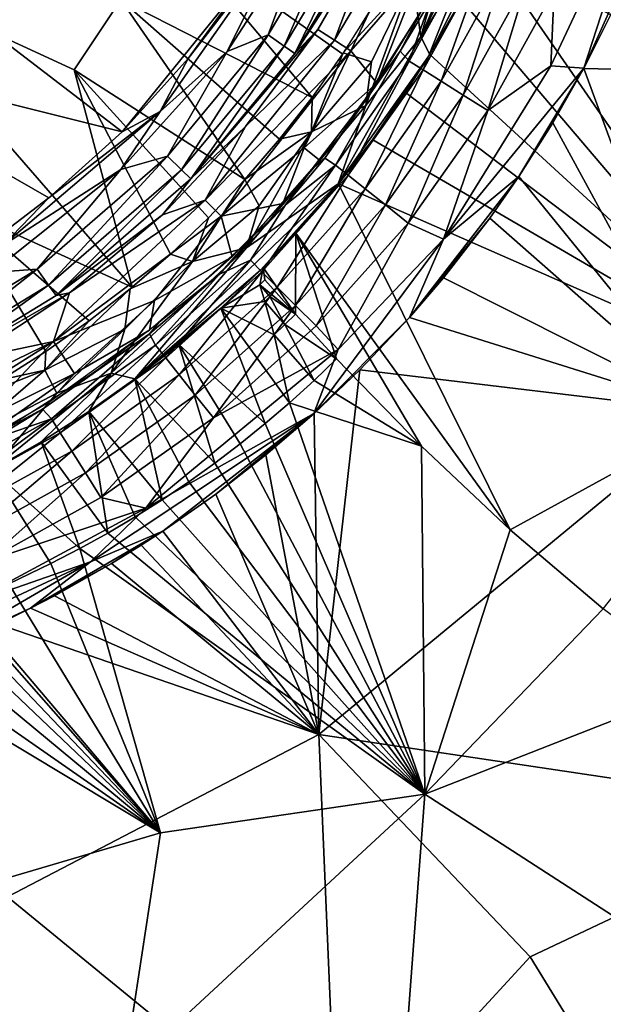
# Model space of a CAD drawing. Extents: x -713 to 713, y -237 to 224.
# Drawn here: x 375 to 394, y -53 to -19 of the extents above; entities that cross this region are included whole.
import ezdxf

# ---------------------------------------------------------------- set-up
doc = ezdxf.new("R2010")
doc.units = 0
doc.header["$MEASUREMENT"] = 0
doc.layers.get('0').update_dxf_attribs({"linetype": 'CONTINUOUS'})

msp = doc.modelspace()

# ---------------------------------------------------------------- linework, layer by layer
for points in [[(391.872, -13.376, -124.983), (403.811, -23.857, -124.536), (392.542, -11.356, -124.982)], [(392.542, -11.356, -124.982), (403.811, -23.857, -124.536), (406.449, -17.903, -124.505)], [(388.204, -19.789, -125.053), (391.837, -12.551, -125.009), (390.801, -13.757, -125.115)], [(391.837, -12.551, -125.009), (388.204, -19.789, -125.053), (391.355, -14.731, -124.983)], [(396.368, -12.841, -136.409), (393.763, -20.861, -136.344), (392.637, -20.781, -136.482)], [(392.754, -18.197, -136.799), (396.368, -12.841, -136.409), (392.637, -20.781, -136.482)], [(393.763, -20.861, -136.344), (396.368, -12.841, -136.409), (396.35, -15.071, -136.341)], [(391.356, -14.73, -124.984), (403.811, -23.857, -124.536), (391.872, -13.376, -124.983)], [(388.204, -19.789, -125.053), (390.801, -13.757, -125.115), (389.491, -15.167, -125.339)], [(388.875, -13.814, -160.265), (385.819, -20.264, -157.06), (385.261, -19.897, -164.695)], [(385.261, -19.897, -164.695), (386.767, -15.954, -172.329), (388.875, -13.814, -160.265)], [(385.819, -20.264, -157.06), (388.875, -13.814, -160.265), (388.227, -17.497, -149.426)], [(388.517, -20.389, -124.985), (391.355, -14.731, -124.983), (388.204, -19.789, -125.053)], [(389.584, -18.513, -124.986), (391.355, -14.731, -124.983), (388.517, -20.389, -124.985)], [(391.356, -14.73, -124.984), (390.451, -16.791, -124.985), (403.811, -23.857, -124.536)], [(393.763, -20.861, -136.344), (396.35, -15.071, -136.341), (394.746, -18.916, -136.348)], [(385.671, -15.234, -174.549), (382.998, -19.721, -174.549), (384.388, -15.979, -174.94)], [(383.546, -20.107, -173.923), (382.998, -19.721, -174.549), (385.671, -15.234, -174.549)], [(383.546, -20.107, -173.923), (385.671, -15.234, -174.549), (386.272, -15.533, -173.923)], [(388.204, -19.789, -125.053), (389.491, -15.167, -125.339), (387.927, -17.759, -125.458)], [(383.908, -20.362, -173.145), (383.546, -20.107, -173.923), (386.272, -15.533, -173.923)], [(383.908, -20.362, -173.145), (386.272, -15.533, -173.923), (386.668, -15.73, -173.145)], [(383.908, -20.362, -173.145), (386.668, -15.73, -173.145), (386.767, -15.954, -172.329)], [(384.388, -15.979, -174.94), (381.599, -20.291, -174.938), (383.648, -16.155, -175.059)], [(382.998, -19.721, -174.549), (381.599, -20.291, -174.938), (384.388, -15.979, -174.94)], [(383.908, -20.362, -173.145), (386.767, -15.954, -172.329), (384.7, -19.534, -172.329)], [(386.767, -15.954, -172.329), (385.261, -19.897, -164.695), (384.7, -19.534, -172.329)], [(384.507, -21.851, -125.967), (379.878, -16.37, -131.992), (377.976, -18.512, -132.229)], [(381.599, -20.291, -174.938), (379.322, -22.333, -175.052), (383.648, -16.155, -175.059)], [(383.648, -16.155, -175.059), (379.322, -22.333, -175.052), (380.273, -20.53, -175.067)], [(385.545, -20.376, -125.967), (379.878, -16.37, -131.992), (384.507, -21.851, -125.967)], [(379.878, -16.37, -131.992), (385.545, -20.376, -125.967), (386.505, -18.858, -125.966)], [(380.273, -20.53, -175.067), (382.276, -17.783, -175.067), (383.648, -16.155, -175.059)], [(389.911, -16.821, -139.822), (388.282, -20.913, -138.873), (387.812, -20.617, -139.828)], [(387.812, -20.617, -139.828), (388.535, -18.561, -141.048), (389.911, -16.821, -139.822)], [(389.911, -16.821, -139.822), (390.41, -17.063, -138.868), (388.282, -20.913, -138.873)], [(390.41, -17.063, -138.868), (388.904, -21.305, -138.022), (388.282, -20.913, -138.873)], [(390.41, -17.063, -138.868), (391.071, -17.383, -138.018), (388.904, -21.305, -138.022)], [(390.451, -16.791, -124.985), (389.584, -18.513, -124.986), (400.597, -31.469, -124.528)], [(390.451, -16.791, -124.985), (400.597, -31.469, -124.528), (403.811, -23.857, -124.536)], [(366.654, -20.186, -175.067), (370.597, -17.322, -175.067), (378.023, -23.023, -175.067)], [(370.597, -17.322, -175.067), (382.276, -17.783, -175.067), (378.023, -23.023, -175.067)], [(391.071, -17.383, -138.018), (389.651, -21.775, -137.323), (388.904, -21.305, -138.022)], [(391.071, -17.383, -138.018), (391.864, -17.767, -137.319), (389.651, -21.775, -137.323)], [(372.493, -25.651, -130.893), (378.366, -28.326, -125.971), (368.935, -17.474, -138.456)], [(378.366, -28.326, -125.971), (376.386, -20.913, -131.878), (368.935, -17.474, -138.456)], [(377.976, -18.512, -132.229), (368.935, -17.474, -138.456), (376.386, -20.913, -131.878)], [(378.023, -23.023, -175.067), (382.276, -17.783, -175.067), (380.273, -20.53, -175.067)], [(386.524, -20.636, -125.341), (387.927, -17.759, -125.458), (385.561, -20.334, -125.955)], [(385.561, -20.334, -125.955), (387.927, -17.759, -125.458), (386.505, -18.858, -125.966)], [(388.227, -17.497, -149.426), (386.707, -21.364, -141.832), (385.819, -20.264, -157.06)], [(386.329, -22.128, -125.117), (388.204, -19.789, -125.053), (387.927, -17.759, -125.458)], [(386.329, -22.128, -125.117), (387.927, -17.759, -125.458), (386.524, -20.636, -125.341)], [(386.707, -21.364, -141.832), (388.227, -17.497, -149.426), (388.454, -18.495, -141.828)], [(391.864, -17.767, -137.319), (390.488, -22.302, -136.804), (389.651, -21.775, -137.323)], [(391.864, -17.767, -137.319), (392.754, -18.197, -136.799), (390.488, -22.302, -136.804)], [(392.754, -18.197, -136.799), (392.637, -20.781, -136.482), (390.488, -22.302, -136.804)], [(382.211, -24.65, -125.968), (377.976, -18.512, -132.229), (376.386, -20.913, -131.878)], [(383.392, -23.281, -125.968), (377.976, -18.512, -132.229), (382.211, -24.65, -125.968)], [(383.392, -23.281, -125.968), (384.507, -21.851, -125.967), (377.976, -18.512, -132.229)], [(388.535, -18.561, -141.048), (387.812, -20.617, -139.828), (387.507, -20.279, -141.112)], [(388.245, -18.875, -141.829), (388.535, -18.561, -141.048), (387.507, -20.279, -141.112)], [(389.584, -18.513, -124.986), (388.518, -20.388, -124.987), (400.597, -31.469, -124.528)], [(393.759, -20.87, -136.354), (394.877, -18.645, -136.35), (405.542, -21.146, -136.018)], [(387.507, -20.279, -141.112), (386.223, -22.062, -141.832), (388.245, -18.875, -141.829)], [(382.998, -19.721, -174.549), (379.571, -23.855, -174.549), (381.599, -20.291, -174.938)], [(380.052, -24.322, -173.923), (379.571, -23.855, -174.549), (382.998, -19.721, -174.549)], [(380.052, -24.322, -173.923), (382.998, -19.721, -174.549), (383.546, -20.107, -173.923)], [(380.37, -24.631, -173.145), (383.908, -20.362, -173.145), (384.7, -19.534, -172.329)], [(380.37, -24.631, -173.145), (384.7, -19.534, -172.329), (382.232, -22.85, -172.329)], [(385.261, -19.897, -164.695), (382.232, -22.85, -172.329), (384.7, -19.534, -172.329)], [(386.329, -22.128, -125.117), (385.392, -24.804, -124.977), (388.204, -19.789, -125.053)], [(385.392, -24.804, -124.977), (388.517, -20.389, -124.985), (388.204, -19.789, -125.053)], [(380.37, -24.631, -173.145), (380.052, -24.322, -173.923), (383.546, -20.107, -173.923)], [(380.37, -24.631, -173.145), (383.546, -20.107, -173.923), (383.908, -20.362, -173.145)], [(385.819, -20.264, -157.06), (380.86, -25.355, -164.695), (385.261, -19.897, -164.695)], [(385.261, -19.897, -164.695), (380.86, -25.355, -164.695), (382.232, -22.85, -172.329)], [(375.53, -25.272, -175.067), (374.024, -26.428, -175.067), (366.654, -20.186, -175.067)], [(378.023, -23.023, -175.067), (375.53, -25.272, -175.067), (366.654, -20.186, -175.067)], [(377.979, -24.312, -174.941), (379.322, -22.333, -175.052), (381.599, -20.291, -174.938)], [(379.571, -23.855, -174.549), (377.979, -24.312, -174.941), (381.599, -20.291, -174.938)], [(385.819, -20.264, -157.06), (381.396, -25.896, -155.902), (380.86, -25.355, -164.695)], [(381.396, -25.896, -155.902), (385.819, -20.264, -157.06), (384.233, -23.571, -149.426)], [(386.707, -21.364, -141.832), (384.233, -23.571, -149.426), (385.819, -20.264, -157.06)], [(384.481, -23.032, -125.458), (386.524, -20.636, -125.341), (385.561, -20.334, -125.955)], [(384.481, -23.032, -125.458), (385.561, -20.334, -125.955), (384.507, -21.851, -125.967)], [(387.507, -20.279, -141.112), (385.297, -24.161, -139.831), (384.93, -23.923, -141.112)], [(387.507, -20.279, -141.112), (384.93, -23.923, -141.112), (386.223, -22.062, -141.832)], [(387.507, -20.279, -141.112), (387.812, -20.617, -139.828), (385.297, -24.161, -139.831)], [(388.517, -20.389, -124.985), (385.392, -24.804, -124.977), (386.565, -23.294, -124.988)], [(386.565, -23.294, -124.988), (387.69, -21.689, -124.987), (388.517, -20.389, -124.985)], [(388.518, -20.388, -124.987), (387.69, -21.689, -124.987), (400.597, -31.469, -124.528)], [(379.322, -22.333, -175.052), (378.023, -23.023, -175.067), (380.273, -20.53, -175.067)], [(386.329, -22.128, -125.117), (386.524, -20.636, -125.341), (384.481, -23.032, -125.458)], [(387.812, -20.617, -139.828), (385.732, -24.508, -138.876), (385.297, -24.161, -139.831)], [(387.812, -20.617, -139.828), (388.282, -20.913, -138.873), (385.732, -24.508, -138.876)], [(392.637, -20.781, -136.482), (393.763, -20.861, -136.344), (388.976, -26.682, -136.44)], [(388.976, -26.682, -136.44), (390.488, -22.302, -136.804), (392.637, -20.781, -136.482)], [(379.673, -27.191, -125.968), (376.386, -20.913, -131.878), (378.366, -28.326, -125.971)], [(380.971, -25.953, -125.968), (376.386, -20.913, -131.878), (379.673, -27.191, -125.968)], [(382.211, -24.65, -125.968), (376.386, -20.913, -131.878), (380.971, -25.953, -125.968)], [(388.282, -20.913, -138.873), (386.307, -24.967, -138.025), (385.732, -24.508, -138.876)], [(388.282, -20.913, -138.873), (388.904, -21.305, -138.022), (386.307, -24.967, -138.025)], [(393.763, -20.861, -136.344), (391.549, -24.546, -136.355), (388.976, -26.682, -136.44)], [(392.71, -22.715, -136.356), (391.549, -24.546, -136.355), (393.763, -20.861, -136.344)], [(398.067, -32.574, -136.079), (392.71, -22.716, -136.356), (393.759, -20.87, -136.354)], [(393.759, -20.87, -136.354), (405.542, -21.146, -136.018), (398.067, -32.574, -136.079)], [(386.707, -21.364, -141.832), (384.747, -23.997, -141.835), (384.233, -23.571, -149.426)], [(388.904, -21.305, -138.022), (386.997, -25.518, -137.326), (386.307, -24.967, -138.025)], [(388.904, -21.305, -138.022), (389.651, -21.775, -137.323), (386.997, -25.518, -137.326)], [(387.69, -21.689, -124.987), (386.566, -23.294, -124.988), (400.597, -31.469, -124.528)], [(389.651, -21.775, -137.323), (387.771, -26.136, -136.807), (386.997, -25.518, -137.326)], [(389.651, -21.775, -137.323), (390.488, -22.302, -136.804), (387.771, -26.136, -136.807)], [(382.26, -26.983, -125.118), (386.329, -22.128, -125.117), (384.481, -23.032, -125.458)], [(386.329, -22.128, -125.117), (382.26, -26.983, -125.118), (385.392, -24.804, -124.977)], [(384.481, -23.032, -125.458), (384.507, -21.851, -125.967), (383.392, -23.281, -125.968)], [(384.93, -23.923, -141.112), (384.507, -24.287, -141.835), (386.223, -22.062, -141.832)], [(373.953, -26.902, -175.055), (379.322, -22.333, -175.052), (377.979, -24.312, -174.941)], [(373.953, -26.902, -175.055), (375.53, -25.272, -175.067), (379.322, -22.333, -175.052)], [(375.53, -25.272, -175.067), (378.023, -23.023, -175.067), (379.322, -22.333, -175.052)], [(390.488, -22.302, -136.804), (388.976, -26.682, -136.44), (387.771, -26.136, -136.807)], [(391.549, -24.546, -136.358), (392.71, -22.716, -136.356), (398.067, -32.574, -136.079)], [(379.395, -25.857, -172.329), (380.37, -24.631, -173.145), (382.232, -22.85, -172.329)], [(380.86, -25.355, -164.695), (379.395, -25.857, -172.329), (382.232, -22.85, -172.329)], [(382.696, -25.545, -125.341), (384.481, -23.032, -125.458), (382.202, -24.649, -125.958)], [(382.202, -24.649, -125.958), (384.481, -23.032, -125.458), (383.392, -23.281, -125.968)], [(382.26, -26.983, -125.118), (384.481, -23.032, -125.458), (382.696, -25.545, -125.341)], [(386.566, -23.294, -124.988), (385.397, -24.8, -124.989), (400.597, -31.469, -124.528)], [(381.396, -25.896, -155.902), (384.233, -23.571, -149.426), (383.499, -25.467, -141.836)], [(384.233, -23.571, -149.426), (384.747, -23.997, -141.835), (383.499, -25.467, -141.836)], [(379.571, -23.855, -174.549), (375.124, -27.709, -174.549), (377.979, -24.312, -174.941)], [(375.518, -28.252, -173.923), (375.124, -27.709, -174.549), (379.571, -23.855, -174.549)], [(375.518, -28.252, -173.923), (379.571, -23.855, -174.549), (380.052, -24.322, -173.923)], [(385.297, -24.161, -139.831), (382.792, -27.797, -138.877), (382.399, -27.404, -139.832)], [(382.399, -27.404, -139.832), (383.592, -25.519, -141.07), (385.297, -24.161, -139.831)], [(385.297, -24.161, -139.831), (385.732, -24.508, -138.876), (382.792, -27.797, -138.877)], [(385.297, -24.161, -139.831), (383.592, -25.519, -141.07), (384.93, -23.923, -141.112)], [(384.507, -24.287, -141.835), (384.93, -23.923, -141.112), (383.592, -25.519, -141.07)], [(377.979, -24.312, -174.941), (373.575, -27.824, -174.94), (373.953, -26.902, -175.055)], [(375.124, -27.709, -174.549), (373.575, -27.824, -174.94), (377.979, -24.312, -174.941)], [(375.779, -28.61, -173.145), (375.518, -28.252, -173.923), (380.052, -24.322, -173.923)], [(375.779, -28.61, -173.145), (380.052, -24.322, -173.923), (380.37, -24.631, -173.145)], [(383.592, -25.519, -141.07), (382.429, -26.636, -141.837), (384.507, -24.287, -141.835)], [(379.395, -25.857, -172.329), (375.779, -28.61, -173.145), (380.37, -24.631, -173.145)], [(382.26, -26.983, -125.118), (378.453, -31.448, -124.98), (385.392, -24.804, -124.977)], [(385.392, -24.804, -124.977), (378.453, -31.448, -124.98), (382.754, -27.727, -124.985)], [(380.422, -27.446, -125.459), (382.696, -25.545, -125.341), (382.202, -24.649, -125.958)], [(380.971, -25.953, -125.968), (380.422, -27.446, -125.459), (382.202, -24.649, -125.958)], [(383.289, -27.184, -124.988), (385.392, -24.804, -124.977), (382.754, -27.727, -124.985)], [(385.732, -24.508, -138.876), (383.313, -28.317, -138.026), (382.792, -27.797, -138.877)], [(384.126, -26.282, -124.988), (385.392, -24.804, -124.977), (383.289, -27.184, -124.988)], [(385.732, -24.508, -138.876), (386.307, -24.967, -138.025), (383.313, -28.317, -138.026)], [(385.397, -24.8, -124.989), (383.95, -26.481, -124.989), (391.257, -36.592, -124.648)], [(385.397, -24.8, -124.989), (391.257, -36.592, -124.648), (400.597, -31.469, -124.528)], [(388.976, -26.682, -136.44), (391.549, -24.546, -136.355), (387.817, -29.357, -136.36)], [(391.549, -24.546, -136.355), (390.56, -25.964, -136.359), (387.817, -29.357, -136.36)], [(390.56, -25.964, -136.359), (391.549, -24.546, -136.358), (398.067, -32.574, -136.079)], [(386.307, -24.967, -138.025), (383.937, -28.942, -137.326), (383.313, -28.317, -138.026)], [(386.307, -24.967, -138.025), (386.997, -25.518, -137.326), (383.937, -28.942, -137.326)], [(375.53, -25.272, -175.067), (373.953, -26.902, -175.055), (374.024, -26.428, -175.067)], [(381.396, -25.896, -155.902), (375.681, -30.176, -160.266), (380.86, -25.355, -164.695)], [(380.86, -25.355, -164.695), (375.681, -30.176, -160.266), (376.228, -28.514, -172.329)], [(380.86, -25.355, -164.695), (376.228, -28.514, -172.329), (379.395, -25.857, -172.329)], [(383.499, -25.467, -141.836), (381.774, -27.288, -141.837), (381.396, -25.896, -155.902)], [(376.901, -29.47, -125.967), (378.366, -28.326, -125.971), (372.493, -25.651, -130.893)], [(375.427, -30.51, -125.967), (372.493, -25.651, -130.893), (373.895, -31.483, -125.966)], [(375.427, -30.51, -125.967), (376.901, -29.47, -125.967), (372.493, -25.651, -130.893)], [(382.26, -26.983, -125.118), (382.696, -25.545, -125.341), (380.422, -27.446, -125.459)], [(383.592, -25.519, -141.07), (382.399, -27.404, -139.832), (381.343, -27.876, -141.015)], [(383.592, -25.519, -141.07), (381.343, -27.876, -141.015), (382.429, -26.636, -141.837)], [(386.997, -25.518, -137.326), (384.638, -29.642, -136.808), (383.937, -28.942, -137.326)], [(386.997, -25.518, -137.326), (387.771, -26.136, -136.807), (384.638, -29.642, -136.808)], [(375.681, -30.176, -160.266), (381.396, -25.896, -155.902), (379.128, -28.775, -149.426)], [(379.395, -25.857, -172.329), (376.228, -28.514, -172.329), (375.779, -28.61, -173.145)], [(379.128, -28.775, -149.426), (381.396, -25.896, -155.902), (381.774, -27.288, -141.837)], [(380.422, -27.446, -125.459), (380.971, -25.953, -125.968), (379.673, -27.191, -125.968)], [(387.771, -26.136, -136.807), (385.386, -30.442, -136.487), (384.638, -29.642, -136.808)], [(385.386, -30.442, -136.487), (387.771, -26.136, -136.807), (388.976, -26.682, -136.44)], [(388.975, -28.005, -136.361), (387.817, -29.357, -136.36), (390.56, -25.964, -136.359)], [(388.975, -28.005, -136.361), (390.56, -25.964, -136.359), (398.067, -32.574, -136.079)], [(383.95, -26.481, -124.989), (382.833, -27.649, -124.988), (383.933, -29.241, -124.936)], [(385.331, -30.762, -124.88), (383.95, -26.481, -124.989), (383.933, -29.241, -124.936)], [(383.95, -26.481, -124.989), (385.331, -30.762, -124.88), (388.229, -33.743, -124.766)], [(388.229, -33.743, -124.766), (391.257, -36.592, -124.648), (383.95, -26.481, -124.989)], [(381.343, -27.876, -141.015), (379.293, -29.501, -141.835), (382.429, -26.636, -141.837)], [(385.386, -30.442, -136.487), (388.976, -26.682, -136.44), (384.56, -32.628, -136.353)], [(384.56, -32.628, -136.353), (388.976, -26.682, -136.44), (387.817, -29.357, -136.36)], [(377.655, -31.25, -125.055), (382.26, -26.983, -125.118), (380.422, -27.446, -125.459)], [(382.26, -26.983, -125.118), (377.655, -31.25, -125.055), (378.453, -31.448, -124.98)], [(377.655, -31.25, -125.055), (380.422, -27.446, -125.459), (378.121, -29.75, -125.341)], [(378.121, -29.75, -125.341), (380.422, -27.446, -125.459), (378.294, -28.376, -125.962)], [(378.294, -28.376, -125.962), (380.422, -27.446, -125.459), (379.673, -27.191, -125.968)], [(381.774, -27.288, -141.837), (378.957, -29.786, -141.835), (379.128, -28.775, -149.426)], [(382.399, -27.404, -139.832), (379.508, -30.731, -138.876), (379.161, -30.297, -139.831)], [(379.161, -30.297, -139.831), (381.343, -27.876, -141.015), (382.399, -27.404, -139.832)], [(382.399, -27.404, -139.832), (382.792, -27.797, -138.877), (379.508, -30.731, -138.876)], [(375.124, -27.709, -174.549), (370.356, -30.61, -174.549), (373.575, -27.824, -174.94)], [(370.657, -31.21, -173.923), (370.356, -30.61, -174.549), (375.124, -27.709, -174.549)], [(370.657, -31.21, -173.923), (375.124, -27.709, -174.549), (375.518, -28.252, -173.923)], [(378.453, -31.448, -124.98), (381.385, -29.033, -124.988), (382.754, -27.727, -124.985)], [(382.792, -27.797, -138.877), (379.967, -31.307, -138.025), (379.508, -30.731, -138.876)], [(382.792, -27.797, -138.877), (383.313, -28.317, -138.026), (379.967, -31.307, -138.025)], [(382.833, -27.649, -124.988), (381.385, -29.033, -124.988), (382.719, -28.243, -124.979)], [(382.833, -27.649, -124.988), (382.719, -28.243, -124.979), (382.89, -28.073, -124.979)], [(382.833, -27.649, -124.988), (382.89, -28.073, -124.979), (383.933, -29.241, -124.936)], [(381.343, -27.876, -141.015), (379.161, -30.297, -139.831), (378.957, -29.909, -141.085)], [(381.343, -27.876, -141.015), (378.957, -29.909, -141.085), (379.293, -29.501, -141.835)], [(383.933, -29.241, -124.936), (382.89, -28.073, -124.979), (382.719, -28.243, -124.979)], [(387.817, -29.358, -136.362), (388.975, -28.005, -136.361), (398.067, -32.574, -136.079)], [(370.855, -31.606, -173.145), (370.657, -31.21, -173.923), (375.518, -28.252, -173.923)], [(370.855, -31.606, -173.145), (375.518, -28.252, -173.923), (375.779, -28.61, -173.145)], [(370.855, -31.606, -173.145), (375.779, -28.61, -173.145), (376.228, -28.514, -172.329)], [(370.855, -31.606, -173.145), (376.228, -28.514, -172.329), (372.774, -30.786, -172.329)], [(372.774, -30.786, -172.329), (376.228, -28.514, -172.329), (375.681, -30.176, -160.266)], [(375.387, -31.149, -125.58), (378.121, -29.75, -125.341), (378.294, -28.376, -125.962)], [(375.387, -31.149, -125.58), (378.294, -28.376, -125.962), (376.901, -29.47, -125.967)], [(383.313, -28.317, -138.026), (380.518, -31.997, -137.326), (379.967, -31.307, -138.025)], [(383.313, -28.317, -138.026), (383.937, -28.942, -137.326), (380.518, -31.997, -137.326)], [(381.385, -29.033, -124.988), (382.887, -28.811, -124.965), (382.719, -28.243, -124.979)], [(382.719, -28.243, -124.979), (383.063, -28.638, -124.965), (383.933, -29.241, -124.936)], [(382.719, -28.243, -124.979), (382.887, -28.811, -124.965), (383.063, -28.638, -124.965)], [(379.128, -28.775, -149.426), (376.401, -31.263, -145.609), (375.681, -30.176, -160.266)], [(378.957, -29.786, -141.835), (376.401, -31.263, -145.609), (379.128, -28.775, -149.426)], [(382.887, -28.811, -124.965), (381.385, -29.033, -124.988), (383.209, -29.946, -124.936)], [(383.063, -28.638, -124.965), (382.887, -28.811, -124.965), (383.574, -29.596, -124.936)], [(382.887, -28.811, -124.965), (383.209, -29.946, -124.936), (383.574, -29.596, -124.936)], [(383.063, -28.638, -124.965), (383.574, -29.596, -124.936), (383.933, -29.241, -124.936)], [(381.385, -29.033, -124.988), (378.453, -31.448, -124.98), (379.952, -30.273, -124.988)], [(382.903, -32.971, -124.879), (381.385, -29.033, -124.988), (379.952, -30.273, -124.988)], [(383.937, -28.942, -137.326), (381.136, -32.771, -136.807), (380.518, -31.997, -137.326)], [(383.937, -28.942, -137.326), (384.638, -29.642, -136.808), (381.136, -32.771, -136.807)], [(381.385, -29.033, -124.988), (382.903, -32.971, -124.879), (383.733, -32.258, -124.88)], [(381.385, -29.033, -124.988), (383.733, -32.258, -124.88), (383.209, -29.946, -124.936)], [(375.387, -31.149, -125.58), (376.901, -29.47, -125.967), (375.427, -30.51, -125.967)], [(377.073, -31.216, -141.832), (379.293, -29.501, -141.835), (378.957, -29.909, -141.085)], [(383.933, -29.241, -124.936), (383.574, -29.596, -124.936), (385.331, -30.762, -124.88)], [(387.817, -29.357, -136.36), (386.131, -31.135, -136.362), (384.56, -32.628, -136.353)], [(386.131, -31.135, -136.363), (387.817, -29.358, -136.362), (398.067, -32.574, -136.079)], [(375.793, -31.936, -125.174), (378.121, -29.75, -125.341), (375.387, -31.149, -125.58)], [(376.401, -31.263, -145.609), (378.957, -29.786, -141.835), (375.523, -32.251, -141.831)], [(375.793, -31.936, -125.174), (377.655, -31.25, -125.055), (378.121, -29.75, -125.341)], [(384.638, -29.642, -136.808), (385.386, -30.442, -136.487), (381.136, -32.771, -136.807)], [(383.574, -29.596, -124.936), (383.209, -29.946, -124.936), (384.568, -31.498, -124.88)], [(383.574, -29.596, -124.936), (384.568, -31.498, -124.88), (385.331, -30.762, -124.88)], [(375.681, -30.176, -160.266), (369.578, -34.017, -155.512), (369.279, -33.282, -164.695)], [(372.774, -30.786, -172.329), (375.681, -30.176, -160.266), (369.279, -33.282, -164.695)], [(369.578, -34.017, -155.512), (375.681, -30.176, -160.266), (373.095, -32.905, -149.426)], [(375.681, -30.176, -160.266), (376.401, -31.263, -145.609), (373.095, -32.905, -149.426)], [(378.957, -29.909, -141.085), (375.616, -32.813, -139.828), (375.312, -32.481, -141.139)], [(377.073, -31.216, -141.832), (378.957, -29.909, -141.085), (375.312, -32.481, -141.139)], [(378.957, -29.909, -141.085), (379.161, -30.297, -139.831), (375.616, -32.813, -139.828)], [(383.209, -29.946, -124.936), (383.733, -32.258, -124.88), (384.568, -31.498, -124.88)], [(375.387, -31.149, -125.58), (375.427, -30.51, -125.967), (373.895, -31.483, -125.966)], [(379.161, -30.297, -139.831), (375.912, -33.283, -138.873), (375.616, -32.813, -139.828)], [(379.161, -30.297, -139.831), (379.508, -30.731, -138.876), (375.912, -33.283, -138.873)], [(378.451, -31.45, -124.988), (381.183, -34.32, -124.879), (379.952, -30.273, -124.988)], [(385.386, -30.442, -136.487), (384.56, -32.628, -136.353), (378.829, -35.855, -136.481)], [(381.136, -32.771, -136.807), (385.386, -30.442, -136.487), (378.829, -35.855, -136.481)], [(382.053, -33.658, -124.879), (379.952, -30.273, -124.988), (381.183, -34.32, -124.879)], [(382.053, -33.658, -124.879), (382.903, -32.971, -124.879), (379.952, -30.273, -124.988)], [(379.508, -30.731, -138.876), (376.304, -33.905, -138.022), (375.912, -33.283, -138.873)], [(379.508, -30.731, -138.876), (379.967, -31.307, -138.025), (376.304, -33.905, -138.022)], [(385.331, -30.762, -124.88), (384.568, -31.498, -124.88), (388.229, -33.743, -124.766)], [(372.415, -33.71, -125.223), (375.387, -31.149, -125.58), (372.359, -32.345, -125.954)], [(372.359, -32.345, -125.954), (375.387, -31.149, -125.58), (373.895, -31.483, -125.966)], [(372.415, -33.71, -125.223), (375.793, -31.936, -125.174), (375.387, -31.149, -125.58)], [(384.568, -32.622, -136.361), (386.131, -31.135, -136.363), (384.734, -43.566, -136.112)], [(384.734, -43.566, -136.112), (386.131, -31.135, -136.363), (398.067, -32.574, -136.079)], [(373.095, -32.905, -149.426), (376.401, -31.263, -145.609), (372.581, -33.947, -141.827)], [(375.523, -32.251, -141.831), (372.581, -33.947, -141.827), (376.401, -31.263, -145.609)], [(373.569, -34.554, -124.974), (377.655, -31.25, -125.055), (375.793, -31.936, -125.174)], [(373.569, -34.554, -124.974), (375.26, -33.593, -124.987), (377.655, -31.25, -125.055)], [(373.874, -33.246, -141.829), (377.073, -31.216, -141.832), (375.312, -32.481, -141.139)], [(377.655, -31.25, -125.055), (375.26, -33.593, -124.987), (376.887, -32.558, -124.987)], [(379.967, -31.307, -138.025), (376.774, -34.651, -137.323), (376.304, -33.905, -138.022)], [(379.967, -31.307, -138.025), (380.518, -31.997, -137.326), (376.774, -34.651, -137.323)], [(377.655, -31.25, -125.055), (376.887, -32.558, -124.987), (378.453, -31.448, -124.98)], [(376.887, -32.558, -124.987), (379.392, -35.566, -124.879), (378.451, -31.45, -124.988)], [(380.296, -34.956, -124.879), (378.451, -31.45, -124.988), (379.392, -35.566, -124.879)], [(381.183, -34.32, -124.879), (378.451, -31.45, -124.988), (380.296, -34.956, -124.879)], [(384.568, -31.498, -124.88), (383.733, -32.258, -124.88), (388.229, -33.743, -124.766)], [(391.257, -36.592, -124.648), (394.429, -39.284, -124.518), (400.597, -31.469, -124.528)], [(373.569, -34.554, -124.974), (375.793, -31.936, -125.174), (372.415, -33.71, -125.223)], [(380.518, -31.997, -137.326), (377.301, -35.489, -136.804), (376.774, -34.651, -137.323)], [(380.518, -31.997, -137.326), (381.136, -32.771, -136.807), (377.301, -35.489, -136.804)], [(375.616, -32.813, -139.828), (373.638, -33.493, -141.047), (375.312, -32.481, -141.139)], [(373.638, -33.493, -141.047), (373.874, -33.246, -141.829), (375.312, -32.481, -141.139)], [(383.733, -32.258, -124.88), (382.903, -32.971, -124.879), (388.338, -45.599, -124.494)], [(383.733, -32.258, -124.88), (388.338, -45.599, -124.494), (388.229, -33.743, -124.766)], [(375.616, -32.813, -139.828), (372.217, -35.335, -138.869), (371.973, -34.837, -139.823)], [(371.973, -34.837, -139.823), (373.638, -33.493, -141.047), (375.616, -32.813, -139.828)], [(375.616, -32.813, -139.828), (375.912, -33.283, -138.873), (372.217, -35.335, -138.869)], [(377.534, -36.704, -124.879), (376.887, -32.558, -124.987), (375.26, -33.593, -124.987)], [(379.392, -35.566, -124.879), (376.887, -32.558, -124.987), (378.471, -36.148, -124.879)], [(377.534, -36.704, -124.879), (378.471, -36.148, -124.879), (376.887, -32.558, -124.987)], [(378.829, -35.855, -136.481), (384.56, -32.628, -136.353), (376.948, -37.685, -136.387)], [(384.56, -32.628, -136.353), (379.408, -36.639, -136.356), (376.948, -37.685, -136.387)], [(381.136, -32.771, -136.807), (378.829, -35.855, -136.481), (377.301, -35.489, -136.804)], [(384.56, -32.628, -136.353), (381.213, -35.372, -136.359), (379.408, -36.639, -136.356)], [(384.56, -32.628, -136.353), (382.927, -34.036, -136.361), (381.213, -35.372, -136.359)], [(384.568, -32.622, -136.361), (384.734, -43.566, -136.112), (382.927, -34.036, -136.361)], [(384.734, -43.566, -136.112), (398.067, -32.574, -136.079), (402.391, -46.197, -135.662)], [(382.903, -32.971, -124.879), (382.053, -33.658, -124.879), (388.338, -45.599, -124.494)], [(375.912, -33.283, -138.873), (372.54, -35.994, -138.018), (372.217, -35.335, -138.869)], [(375.912, -33.283, -138.873), (376.304, -33.905, -138.022), (372.54, -35.994, -138.018)], [(375.26, -33.593, -124.987), (373.576, -34.551, -124.986), (376.583, -37.232, -124.878)], [(377.534, -36.704, -124.879), (375.26, -33.593, -124.987), (376.583, -37.232, -124.878)], [(382.053, -33.658, -124.879), (381.183, -34.32, -124.879), (388.338, -45.599, -124.494)], [(388.229, -33.743, -124.766), (388.338, -45.599, -124.494), (391.257, -36.593, -124.645)], [(376.304, -33.905, -138.022), (372.927, -36.786, -137.319), (372.54, -35.994, -138.018)], [(376.304, -33.905, -138.022), (376.774, -34.651, -137.323), (372.927, -36.786, -137.319)], [(381.213, -35.372, -136.359), (382.927, -34.036, -136.361), (384.734, -43.566, -136.112)], [(375.595, -37.744, -124.878), (373.576, -34.551, -124.986), (374.161, -38.429, -124.878)], [(376.583, -37.232, -124.878), (373.576, -34.551, -124.986), (375.595, -37.744, -124.878)], [(381.183, -34.32, -124.879), (380.296, -34.956, -124.879), (388.338, -45.599, -124.494)], [(376.774, -34.651, -137.323), (373.361, -37.674, -136.8), (372.927, -36.786, -137.319)], [(376.774, -34.651, -137.323), (377.301, -35.489, -136.804), (373.361, -37.674, -136.8)], [(380.296, -34.956, -124.879), (379.392, -35.566, -124.879), (388.338, -45.599, -124.494)], [(377.301, -35.489, -136.804), (378.829, -35.855, -136.481), (373.361, -37.674, -136.8)], [(379.392, -35.566, -124.879), (378.471, -36.148, -124.879), (388.338, -45.599, -124.494)], [(379.409, -36.639, -136.358), (381.213, -35.372, -136.359), (384.734, -43.566, -136.112)], [(378.829, -35.855, -136.481), (376.948, -37.685, -136.387), (372.661, -39.174, -136.476)], [(373.361, -37.674, -136.8), (378.829, -35.855, -136.481), (372.661, -39.174, -136.476)], [(378.471, -36.148, -124.879), (377.534, -36.704, -124.879), (388.338, -45.599, -124.494)], [(370.116, -36.458, -124.978), (369.925, -37.053, -124.963), (379.329, -46.919, -124.586)], [(370.116, -36.458, -124.978), (379.329, -46.919, -124.586), (372.655, -39.066, -124.878)], [(379.408, -36.639, -136.356), (374.901, -39.265, -136.351), (376.948, -37.685, -136.387)], [(374.901, -39.265, -136.351), (379.408, -36.639, -136.356), (377.658, -37.744, -136.356)], [(377.534, -36.704, -124.879), (376.583, -37.232, -124.878), (388.338, -45.599, -124.494)], [(377.658, -37.744, -136.356), (379.408, -36.639, -136.356), (378.676, -37.116, -136.357)], [(379.409, -36.639, -136.358), (384.734, -43.566, -136.112), (378.676, -37.116, -136.357)], [(391.257, -36.593, -124.645), (388.338, -45.599, -124.494), (394.429, -39.284, -124.518)], [(369.925, -37.053, -124.963), (370, -38.047, -124.934), (379.329, -46.919, -124.586)], [(376.583, -37.232, -124.878), (375.595, -37.744, -124.878), (379.329, -46.919, -124.586)], [(376.583, -37.232, -124.878), (379.329, -46.919, -124.586), (388.338, -45.599, -124.494)], [(377.657, -37.744, -136.356), (378.676, -37.116, -136.357), (384.734, -43.566, -136.112)], [(368.973, -41.388, -136.366), (372.661, -39.174, -136.476), (376.948, -37.685, -136.387)], [(376.948, -37.685, -136.387), (371.757, -40.699, -136.346), (368.973, -41.388, -136.366)], [(376.948, -37.685, -136.387), (374.901, -39.265, -136.351), (371.757, -40.699, -136.346)], [(375.595, -37.744, -124.878), (374.161, -38.429, -124.878), (379.329, -46.919, -124.586)], [(374.901, -39.265, -136.351), (377.658, -37.744, -136.356), (375.713, -38.844, -136.353)], [(377.657, -37.744, -136.356), (384.734, -43.566, -136.112), (375.713, -38.843, -136.353)], [(370, -38.047, -124.934), (369.026, -38.386, -124.934), (379.329, -46.919, -124.586)], [(369.026, -38.386, -124.934), (369.605, -40.148, -124.877), (379.329, -46.919, -124.586)], [(374.161, -38.429, -124.878), (372.655, -39.066, -124.878), (379.329, -46.919, -124.586)], [(375.713, -38.843, -136.353), (384.734, -43.566, -136.112), (374.9, -39.265, -136.352)], [(371.757, -40.699, -136.346), (374.901, -39.265, -136.351), (373.799, -39.801, -136.35)], [(384.734, -43.566, -136.112), (373.799, -39.801, -136.35), (374.9, -39.265, -136.352)], [(394.429, -39.284, -124.518), (388.338, -45.599, -124.494), (397.857, -41.877, -124.373)], [(373.799, -39.801, -136.35), (384.734, -43.566, -136.112), (374.115, -49.095, -136.078)], [(379.329, -46.919, -124.586), (369.605, -40.148, -124.877), (368.574, -40.454, -124.878)], [(368.574, -40.454, -124.878), (368.645, -50.069, -124.574), (379.329, -46.919, -124.586)], [(397.857, -41.877, -124.373), (388.338, -45.599, -124.494), (399.052, -52.524, -124.044)], [(374.115, -49.095, -136.078), (384.734, -43.566, -136.112), (385.35, -58.298, -135.628)], [(384.734, -43.566, -136.112), (402.391, -46.197, -135.662), (391.931, -51.147, -135.761)], [(384.734, -43.566, -136.112), (391.931, -51.147, -135.761), (385.35, -58.298, -135.628)], [(388.338, -45.599, -124.494), (378.082, -55.094, -124.332), (387.524, -56.529, -124.142)], [(379.329, -46.919, -124.586), (378.082, -55.094, -124.332), (388.338, -45.599, -124.494)], [(388.338, -45.599, -124.494), (387.524, -56.529, -124.142), (399.052, -52.524, -124.044)], [(391.931, -51.147, -135.761), (402.391, -46.197, -135.662), (396.513, -58.609, -135.39)], [(379.329, -46.919, -124.586), (368.645, -50.069, -124.574), (378.082, -55.094, -124.332)], [(374.115, -49.095, -136.078), (385.35, -58.298, -135.628), (370.063, -61.548, -135.647)], [(368.645, -50.069, -124.574), (364.765, -53.882, -124.456), (378.082, -55.094, -124.332)], [(385.35, -58.298, -135.628), (391.931, -51.147, -135.761), (396.513, -58.609, -135.39)], [(399.052, -52.524, -124.044), (387.524, -56.529, -124.142), (397.189, -59.973, -123.792)]]:
    msp.add_3dface(points)

doc.saveas('drawing.dxf')
